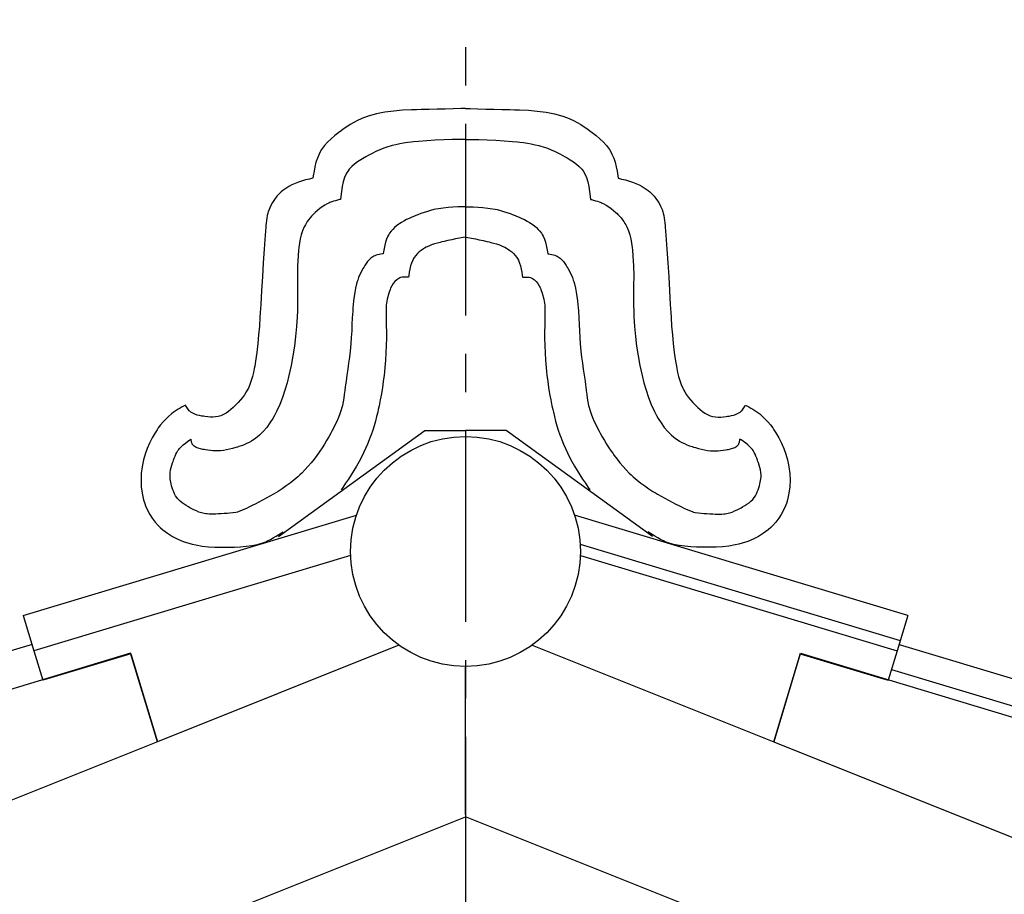
# Model space of a CAD drawing. Extents: x -526 to 8890, y 65 to 5861.
# Drawn here: x 3855 to 4498, y 3222 to 3793 of the extents above; entities that cross this region are included whole.
import ezdxf

# ---------------------------------------------------------------- set-up
doc = ezdxf.new("R2010")
doc.units = 0
doc.header["$LTSCALE"] = 20
doc.header["$MEASUREMENT"] = 0
doc.linetypes.add('CENTER1', pattern=[10, 6.25, -1.25, 1.25, -1.25])
doc.layers.add('_0-0_', color=7, linetype='CONTINUOUS')
doc.layers.add('_1-d_', color=7, linetype='CONTINUOUS')

# ---------------------------------------------------------------- blocks, each defined once
blk = doc.blocks.new('-000-KYO6')
at = {"layer": '_1-d_', "color": 7, "linetype": 'Continuous'}
for p, q in [((-14.04, 61.67), (-16.36, 61.57)), ((-12.7, 61.71), (-14.04, 61.67)), ((-11.48, 61.75), (-12.7, 61.71)), ((-9.39, 61.81), (-11.48, 61.75)), ((-7.31, 61.86), (-9.39, 61.81)), ((-5.25, 61.91), (-7.31, 61.86)), ((-3.19, 61.96), (-5.25, 61.91)), ((-1.13, 62.01), (-3.19, 61.96)), ((0.06, 62.04), (-1.13, 62.01)), ((0.06, 62.04), (1.25, 62.01)), ((1.25, 62.01), (3.31, 61.96)), ((3.31, 61.96), (5.37, 61.91)), ((5.37, 61.91), (7.44, 61.86)), ((7.44, 61.86), (9.51, 61.81)), ((9.51, 61.81), (11.6, 61.75)), ((11.6, 61.75), (12.82, 61.71)), ((12.82, 61.71), (14.16, 61.67)), ((14.16, 61.67), (16.48, 61.57)), ((-27.14, 59.37), (-28.11, 58.9)), ((-26.56, 59.62), (-27.14, 59.37)), ((-25.35, 60.07), (-26.56, 59.62)), ((-23.18, 60.69), (-25.35, 60.07)), ((-20.95, 61.11), (-23.18, 60.69)), ((-18.67, 61.39), (-20.95, 61.11)), ((-16.36, 61.57), (-18.67, 61.39)), ((16.48, 61.57), (18.79, 61.39)), ((18.79, 61.39), (21.07, 61.11)), ((21.07, 61.11), (23.3, 60.69)), ((23.3, 60.69), (25.47, 60.07)), ((25.47, 60.07), (26.69, 59.62)), ((26.69, 59.62), (27.26, 59.37)), ((27.26, 59.37), (28.23, 58.9)), ((-31.84, 56.61), (-32.37, 56.23)), ((-30.93, 57.23), (-31.84, 56.61)), ((-30, 57.83), (-30.93, 57.23)), ((-29.06, 58.39), (-30, 57.83)), ((-28.11, 58.9), (-29.06, 58.39)), ((28.23, 58.9), (29.19, 58.39)), ((29.19, 58.39), (30.12, 57.83)), ((30.12, 57.83), (31.05, 57.23)), ((31.05, 57.23), (31.97, 56.61)), ((31.97, 56.61), (32.49, 56.23)), ((-34.99, 54.17), (-35.91, 53.29)), ((-34, 55), (-34.99, 54.17)), ((-32.98, 55.79), (-34, 55)), ((-32.37, 56.23), (-32.98, 55.79)), ((-1.22, 53.95), (-3.42, 53.91)), ((0.06, 53.97), (-1.22, 53.95)), ((0.06, 53.97), (1.34, 53.95)), ((1.34, 53.95), (3.54, 53.91)), ((32.49, 56.23), (33.1, 55.79)), ((33.1, 55.79), (34.12, 55)), ((34.12, 55), (35.11, 54.17)), ((35.11, 54.17), (36.03, 53.29)), ((-36.75, 52.36), (-37.48, 51.36)), ((-35.91, 53.29), (-36.75, 52.36)), ((-21.28, 51.65), (-22.31, 51.24)), ((-20.24, 52.01), (-21.28, 51.65)), ((-19.63, 52.2), (-20.24, 52.01)), ((-19.07, 52.36), (-19.63, 52.2)), ((-18.09, 52.6), (-19.07, 52.36)), ((-17.1, 52.8), (-18.09, 52.6)), ((-16.1, 52.98), (-17.1, 52.8)), ((-15.1, 53.13), (-16.1, 52.98)), ((-14.09, 53.26), (-15.1, 53.13)), ((-13.5, 53.33), (-14.09, 53.26)), ((-12.22, 53.46), (-13.5, 53.33)), ((-10.02, 53.64), (-12.22, 53.46)), ((-7.82, 53.76), (-10.02, 53.64)), ((-5.62, 53.85), (-7.82, 53.76)), ((-3.42, 53.91), (-5.62, 53.85)), ((3.54, 53.91), (5.74, 53.85)), ((5.74, 53.85), (7.94, 53.76)), ((7.94, 53.76), (10.15, 53.64)), ((10.15, 53.64), (12.35, 53.46)), ((12.35, 53.46), (13.63, 53.33)), ((13.63, 53.33), (14.21, 53.26)), ((14.21, 53.26), (15.22, 53.13)), ((15.22, 53.13), (16.23, 52.98)), ((16.23, 52.98), (17.22, 52.8)), ((17.22, 52.8), (18.21, 52.6)), ((18.21, 52.6), (19.19, 52.36)), ((19.19, 52.36), (19.75, 52.2)), ((19.75, 52.2), (20.36, 52.01)), ((20.36, 52.01), (21.41, 51.65)), ((21.41, 51.65), (22.43, 51.24)), ((36.03, 53.29), (36.87, 52.36)), ((36.87, 52.36), (37.61, 51.36)), ((-38.6, 49.11), (-38.95, 48)), ((-38.16, 50.16), (-38.6, 49.11)), ((-37.85, 50.75), (-38.16, 50.16)), ((-37.48, 51.36), (-37.85, 50.75)), ((-26.42, 49.17), (-27.28, 48.66)), ((-25.92, 49.46), (-26.42, 49.17)), ((-25.34, 49.78), (-25.92, 49.46)), ((-24.33, 50.3), (-25.34, 49.78)), ((-23.33, 50.79), (-24.33, 50.3)), ((-22.31, 51.24), (-23.33, 50.79)), ((22.43, 51.24), (23.45, 50.79)), ((23.45, 50.79), (24.46, 50.3)), ((24.46, 50.3), (25.46, 49.78)), ((25.46, 49.78), (26.04, 49.46)), ((26.04, 49.46), (26.55, 49.17)), ((26.55, 49.17), (27.41, 48.66)), ((37.61, 51.36), (37.98, 50.75)), ((37.98, 50.75), (38.28, 50.16)), ((38.28, 50.16), (38.72, 49.11)), ((38.72, 49.11), (39.07, 48)), ((-39.24, 46.86), (-39.47, 45.69)), ((-38.95, 48), (-39.24, 46.86)), ((-29.63, 46.88), (-30.27, 46.18)), ((-28.9, 47.52), (-29.63, 46.88)), ((-28.12, 48.11), (-28.9, 47.52)), ((-27.28, 48.66), (-28.12, 48.11)), ((27.41, 48.66), (28.24, 48.11)), ((28.24, 48.11), (29.03, 47.52)), ((29.03, 47.52), (29.75, 46.88)), ((29.75, 46.88), (30.39, 46.18)), ((39.07, 48), (39.36, 46.86)), ((39.36, 46.86), (39.59, 45.69)), ((-40.09, 43.75), (-40.62, 43.64)), ((-39.79, 43.82), (-40.09, 43.75)), ((-39.68, 44.51), (-39.79, 43.82)), ((-39.47, 45.69), (-39.68, 44.51)), ((-31.47, 44.08), (-31.85, 42.91)), ((-30.96, 45.17), (-31.47, 44.08)), ((-30.6, 45.75), (-30.96, 45.17)), ((-30.27, 46.18), (-30.6, 45.75)), ((30.39, 46.18), (30.72, 45.75)), ((30.72, 45.75), (31.09, 45.17)), ((31.09, 45.17), (31.6, 44.08)), ((31.6, 44.08), (31.97, 42.91)), ((39.59, 45.69), (39.8, 44.51)), ((39.8, 44.51), (39.91, 43.82)), ((39.91, 43.82), (40.22, 43.75)), ((40.22, 43.75), (40.74, 43.64)), ((-46.85, 41.17), (-47.6, 40.62)), ((-46.06, 41.67), (-46.85, 41.17)), ((-45.24, 42.11), (-46.06, 41.67)), ((-44.39, 42.5), (-45.24, 42.11)), ((-43.52, 42.84), (-44.39, 42.5)), ((-43.01, 43.01), (-43.52, 42.84)), ((-42.71, 43.1), (-43.01, 43.01)), ((-42.19, 43.25), (-42.71, 43.1)), ((-41.67, 43.39), (-42.19, 43.25)), ((-41.15, 43.52), (-41.67, 43.39)), ((-40.62, 43.64), (-41.15, 43.52)), ((-32.12, 41.68), (-32.31, 40.4)), ((-31.85, 42.91), (-32.12, 41.68)), ((31.97, 42.91), (32.24, 41.68)), ((32.24, 41.68), (32.43, 40.4)), ((40.74, 43.64), (41.27, 43.52)), ((41.27, 43.52), (41.8, 43.39)), ((41.8, 43.39), (42.32, 43.25)), ((42.32, 43.25), (42.84, 43.1)), ((42.84, 43.1), (43.14, 43.01)), ((43.14, 43.01), (43.65, 42.84)), ((43.65, 42.84), (44.51, 42.5)), ((44.51, 42.5), (45.36, 42.11)), ((45.36, 42.11), (46.18, 41.67)), ((46.18, 41.67), (46.97, 41.17)), ((46.97, 41.17), (47.72, 40.62)), ((-49.14, 39.13), (-49.78, 38.33)), ((-48.45, 39.87), (-49.14, 39.13)), ((-48.01, 40.27), (-48.45, 39.87)), ((-47.6, 40.62), (-48.01, 40.27)), ((-32.46, 39.1), (-32.53, 38.33)), ((-32.31, 40.4), (-32.46, 39.1)), ((32.43, 40.4), (32.58, 39.1)), ((32.58, 39.1), (32.65, 38.33)), ((47.72, 40.62), (48.14, 40.27)), ((48.14, 40.27), (48.57, 39.87)), ((48.57, 39.87), (49.27, 39.13)), ((49.27, 39.13), (49.9, 38.33)), ((-50.82, 36.59), (-51.21, 35.66)), ((-50.34, 37.48), (-50.82, 36.59)), ((-49.78, 38.33), (-50.34, 37.48)), ((-37.33, 36.4), (-37.96, 35.95)), ((-36.67, 36.82), (-37.33, 36.4)), ((-36, 37.18), (-36.67, 36.82)), ((-35.6, 37.37), (-36, 37.18)), ((-35.32, 37.48), (-35.6, 37.37)), ((-34.83, 37.67), (-35.32, 37.48)), ((-34.34, 37.83), (-34.83, 37.67)), ((-33.84, 37.98), (-34.34, 37.83)), ((-33.33, 38.13), (-33.84, 37.98)), ((-32.83, 38.26), (-33.33, 38.13)), ((-32.53, 38.33), (-32.83, 38.26)), ((-5.73, 36.07), (-6.98, 35.89)), ((-4.48, 36.2), (-5.73, 36.07)), ((-3.22, 36.29), (-4.48, 36.2)), ((-1.95, 36.35), (-3.22, 36.29)), ((-0.68, 36.38), (-1.95, 36.35)), ((0.06, 36.4), (-0.68, 36.38)), ((0.06, 36.4), (0.8, 36.38)), ((0.8, 36.38), (2.07, 36.35)), ((2.07, 36.35), (3.34, 36.29)), ((3.34, 36.29), (4.6, 36.2)), ((4.6, 36.2), (5.86, 36.07)), ((5.86, 36.07), (7.1, 35.89)), ((32.65, 38.33), (32.95, 38.26)), ((32.95, 38.26), (33.46, 38.13)), ((33.46, 38.13), (33.96, 37.98)), ((33.96, 37.98), (34.46, 37.83)), ((34.46, 37.83), (34.96, 37.67)), ((34.96, 37.67), (35.44, 37.48)), ((35.44, 37.48), (35.72, 37.37)), ((35.72, 37.37), (36.12, 37.18)), ((36.12, 37.18), (36.8, 36.82)), ((36.8, 36.82), (37.45, 36.4)), ((37.45, 36.4), (38.08, 35.95)), ((49.9, 38.33), (50.46, 37.48)), ((50.46, 37.48), (50.94, 36.59)), ((50.94, 36.59), (51.34, 35.66)), ((-51.78, 33.45), (-51.87, 32.79)), ((-51.66, 34.1), (-51.78, 33.45)), ((-51.5, 34.74), (-51.66, 34.1)), ((-51.4, 35.11), (-51.5, 34.74)), ((-51.21, 35.66), (-51.4, 35.11)), ((-40.51, 33.48), (-40.89, 33.01)), ((-40.12, 33.94), (-40.51, 33.48)), ((-39.71, 34.38), (-40.12, 33.94)), ((-39.47, 34.63), (-39.71, 34.38)), ((-39.14, 34.94), (-39.47, 34.63)), ((-38.56, 35.46), (-39.14, 34.94)), ((-37.96, 35.95), (-38.56, 35.46)), ((-13.97, 33.69), (-14.66, 33.37)), ((-13.27, 33.98), (-13.97, 33.69)), ((-12.86, 34.14), (-13.27, 33.98)), ((-12.38, 34.33), (-12.86, 34.14)), ((-11.56, 34.64), (-12.38, 34.33)), ((-10.72, 34.93), (-11.56, 34.64)), ((-9.89, 35.19), (-10.72, 34.93)), ((-9.04, 35.43), (-9.89, 35.19)), ((-8.19, 35.65), (-9.04, 35.43)), ((-7.7, 35.76), (-8.19, 35.65)), ((-6.98, 35.89), (-7.7, 35.76)), ((7.1, 35.89), (7.82, 35.76)), ((7.82, 35.76), (8.32, 35.65)), ((8.32, 35.65), (9.17, 35.43)), ((9.17, 35.43), (10.01, 35.19)), ((10.01, 35.19), (10.85, 34.93)), ((10.85, 34.93), (11.68, 34.64)), ((11.68, 34.64), (12.5, 34.33)), ((12.5, 34.33), (12.98, 34.14)), ((12.98, 34.14), (13.39, 33.98)), ((13.39, 33.98), (14.09, 33.69)), ((14.09, 33.69), (14.79, 33.37)), ((38.08, 35.95), (38.68, 35.46)), ((38.68, 35.46), (39.26, 34.94)), ((39.26, 34.94), (39.59, 34.63)), ((39.59, 34.63), (39.83, 34.38)), ((39.83, 34.38), (40.25, 33.94)), ((40.25, 33.94), (40.64, 33.48)), ((40.64, 33.48), (41.01, 33.01)), ((51.34, 35.66), (51.52, 35.11)), ((51.52, 35.11), (51.63, 34.74)), ((51.63, 34.74), (51.78, 34.1)), ((51.78, 34.1), (51.9, 33.45)), ((51.9, 33.45), (51.99, 32.79)), ((-52.04, 31.08), (-52.22, 28.98)), ((-52.01, 31.47), (-52.04, 31.08)), ((-51.95, 32.13), (-52.01, 31.47)), ((-51.87, 32.79), (-51.95, 32.13)), ((-42.02, 31.16), (-42.45, 30.14)), ((-41.72, 31.72), (-42.02, 31.16)), ((-41.55, 32.02), (-41.72, 31.72)), ((-41.23, 32.52), (-41.55, 32.02)), ((-40.89, 33.01), (-41.23, 32.52)), ((-18.43, 30.97), (-18.91, 30.5)), ((-17.91, 31.41), (-18.43, 30.97)), ((-17.37, 31.82), (-17.91, 31.41)), ((-17.05, 32.05), (-17.37, 31.82)), ((-16.68, 32.29), (-17.05, 32.05)), ((-16.02, 32.68), (-16.68, 32.29)), ((-15.35, 33.04), (-16.02, 32.68)), ((-14.66, 33.37), (-15.35, 33.04)), ((14.79, 33.37), (15.47, 33.04)), ((15.47, 33.04), (16.14, 32.68)), ((16.14, 32.68), (16.8, 32.29)), ((16.8, 32.29), (17.17, 32.05)), ((17.17, 32.05), (17.49, 31.82)), ((17.49, 31.82), (18.03, 31.41)), ((18.03, 31.41), (18.55, 30.97)), ((18.55, 30.97), (19.03, 30.5)), ((41.01, 33.01), (41.35, 32.52)), ((41.35, 32.52), (41.67, 32.02)), ((41.67, 32.02), (41.85, 31.72)), ((41.85, 31.72), (42.14, 31.16)), ((42.14, 31.16), (42.57, 30.14)), ((51.99, 32.79), (52.07, 32.13)), ((52.07, 32.13), (52.13, 31.47)), ((52.13, 31.47), (52.17, 31.08)), ((52.17, 31.08), (52.34, 28.98)), ((-52.22, 28.98), (-52.49, 25.35)), ((-42.79, 29.08), (-43.06, 27.99)), ((-42.45, 30.14), (-42.79, 29.08)), ((-20.19, 28.72), (-20.52, 27.96)), ((-19.95, 29.14), (-20.19, 28.72)), ((-19.75, 29.47), (-19.95, 29.14)), ((-19.35, 30), (-19.75, 29.47)), ((-18.91, 30.5), (-19.35, 30)), ((-0.52, 28.39), (-1.52, 28.19)), ((0.06, 28.5), (-0.52, 28.39)), ((0.06, 28.5), (0.64, 28.39)), ((0.64, 28.39), (1.64, 28.19)), ((19.03, 30.5), (19.47, 30)), ((19.47, 30), (19.87, 29.47)), ((19.87, 29.47), (20.08, 29.14)), ((20.08, 29.14), (20.31, 28.72)), ((20.31, 28.72), (20.65, 27.96)), ((42.57, 30.14), (42.91, 29.08)), ((42.91, 29.08), (43.18, 27.99)), ((52.34, 28.98), (52.61, 25.35)), ((-43.42, 25.77), (-43.5, 25.11)), ((-43.26, 26.89), (-43.42, 25.77)), ((-43.06, 27.99), (-43.26, 26.89)), ((-21, 26.34), (-21.17, 25.5)), ((-20.79, 27.17), (-21, 26.34)), ((-20.52, 27.96), (-20.79, 27.17)), ((-10.2, 25.82), (-10.6, 25.6)), ((-9.49, 26.15), (-10.2, 25.82)), ((-8.77, 26.44), (-9.49, 26.15)), ((-8.03, 26.69), (-8.77, 26.44)), ((-7.28, 26.91), (-8.03, 26.69)), ((-6.52, 27.1), (-7.28, 26.91)), ((-6.08, 27.21), (-6.52, 27.1)), ((-5.51, 27.35), (-6.08, 27.21)), ((-4.51, 27.57), (-5.51, 27.35)), ((-3.51, 27.79), (-4.51, 27.57)), ((-2.52, 27.99), (-3.51, 27.79)), ((-1.52, 28.19), (-2.52, 27.99)), ((1.64, 28.19), (2.64, 27.99)), ((2.64, 27.99), (3.64, 27.79)), ((3.64, 27.79), (4.63, 27.57)), ((4.63, 27.57), (5.63, 27.35)), ((5.63, 27.35), (6.21, 27.21)), ((6.21, 27.21), (6.65, 27.1)), ((6.65, 27.1), (7.4, 26.91)), ((7.4, 26.91), (8.15, 26.69)), ((8.15, 26.69), (8.89, 26.44)), ((8.89, 26.44), (9.62, 26.15)), ((9.62, 26.15), (10.32, 25.82)), ((10.32, 25.82), (10.72, 25.6)), ((20.65, 27.96), (20.91, 27.17)), ((20.91, 27.17), (21.12, 26.34)), ((21.12, 26.34), (21.3, 25.5)), ((43.18, 27.99), (43.39, 26.89)), ((43.39, 26.89), (43.55, 25.77)), ((43.55, 25.77), (43.62, 25.11)), ((-52.49, 25.35), (-52.73, 21.74)), ((-43.64, 23.6), (-43.77, 20.99)), ((-43.5, 25.11), (-43.64, 23.6)), ((-24.12, 23.33), (-24.61, 22.98)), ((-23.82, 23.5), (-24.12, 23.33)), ((-23.61, 23.6), (-23.82, 23.5)), ((-23.24, 23.74), (-23.61, 23.6)), ((-22.86, 23.86), (-23.24, 23.74)), ((-22.46, 23.96), (-22.86, 23.86)), ((-22.05, 24.04), (-22.46, 23.96)), ((-21.64, 24.11), (-22.05, 24.04)), ((-21.4, 24.15), (-21.64, 24.11)), ((-21.32, 24.65), (-21.4, 24.15)), ((-21.17, 25.5), (-21.32, 24.65)), ((-13.3, 23.17), (-13.5, 22.86)), ((-12.91, 23.69), (-13.3, 23.17)), ((-12.47, 24.17), (-12.91, 23.69)), ((-11.99, 24.62), (-12.47, 24.17)), ((-11.47, 25.03), (-11.99, 24.62)), ((-10.93, 25.4), (-11.47, 25.03)), ((-10.6, 25.6), (-10.93, 25.4)), ((10.72, 25.6), (11.05, 25.4)), ((11.05, 25.4), (11.6, 25.03)), ((11.6, 25.03), (12.11, 24.62)), ((12.11, 24.62), (12.6, 24.17)), ((12.6, 24.17), (13.04, 23.69)), ((13.04, 23.69), (13.43, 23.17)), ((13.43, 23.17), (13.63, 22.86)), ((21.3, 25.5), (21.45, 24.65)), ((21.45, 24.65), (21.53, 24.15)), ((21.53, 24.15), (21.77, 24.11)), ((21.77, 24.11), (22.18, 24.04)), ((22.18, 24.04), (22.58, 23.96)), ((22.58, 23.96), (22.98, 23.86)), ((22.98, 23.86), (23.37, 23.74)), ((23.37, 23.74), (23.74, 23.6)), ((23.74, 23.6), (23.95, 23.5)), ((23.95, 23.5), (24.25, 23.33)), ((24.25, 23.33), (24.73, 22.98)), ((43.62, 25.11), (43.76, 23.6)), ((43.76, 23.6), (43.9, 20.99)), ((52.61, 25.35), (52.86, 21.74)), ((-52.73, 21.74), (-52.95, 18.12)), ((-43.77, 20.99), (-43.82, 18.4)), ((-26.4, 20.76), (-26.61, 20.41)), ((-26.21, 21.07), (-26.4, 20.76)), ((-25.85, 21.6), (-26.21, 21.07)), ((-25.47, 22.1), (-25.85, 21.6)), ((-25.06, 22.56), (-25.47, 22.1)), ((-24.61, 22.98), (-25.06, 22.56)), ((-14.28, 20.95), (-14.47, 20.15)), ((-14.04, 21.72), (-14.28, 20.95)), ((-13.72, 22.45), (-14.04, 21.72)), ((-13.5, 22.86), (-13.72, 22.45)), ((13.63, 22.86), (13.85, 22.45)), ((13.85, 22.45), (14.16, 21.72)), ((14.16, 21.72), (14.4, 20.95)), ((14.4, 20.95), (14.59, 20.15)), ((24.73, 22.98), (25.18, 22.56)), ((25.18, 22.56), (25.59, 22.1)), ((25.59, 22.1), (25.98, 21.6)), ((25.98, 21.6), (26.33, 21.07)), ((26.33, 21.07), (26.53, 20.76)), ((26.53, 20.76), (26.74, 20.41)), ((43.9, 20.99), (43.94, 18.4)), ((52.86, 21.74), (53.08, 18.12)), ((-52.95, 18.12), (-53.16, 14.52)), ((-43.82, 18.4), (-43.81, 15.81)), ((-27.56, 18.55), (-27.82, 17.91)), ((-27.27, 19.17), (-27.56, 18.55)), ((-26.96, 19.79), (-27.27, 19.17)), ((-26.61, 20.41), (-26.96, 19.79)), ((-16.51, 17.99), (-16.86, 17.92)), ((-16.15, 18.04), (-16.51, 17.99)), ((-15.78, 18.05), (-16.15, 18.04)), ((-15.4, 18.05), (-15.78, 18.05)), ((-15.02, 18.03), (-15.4, 18.05)), ((-14.79, 18.02), (-15.02, 18.03)), ((-14.73, 18.5), (-14.79, 18.02)), ((-14.61, 19.33), (-14.73, 18.5)), ((-14.47, 20.15), (-14.61, 19.33)), ((14.59, 20.15), (14.73, 19.33)), ((14.73, 19.33), (14.85, 18.5)), ((14.85, 18.5), (14.92, 18.02)), ((14.92, 18.02), (15.14, 18.03)), ((15.14, 18.03), (15.52, 18.05)), ((15.52, 18.05), (15.9, 18.05)), ((15.9, 18.05), (16.27, 18.04)), ((16.27, 18.04), (16.63, 17.99)), ((16.63, 17.99), (16.98, 17.92)), ((26.74, 20.41), (27.08, 19.79)), ((27.08, 19.79), (27.39, 19.17)), ((27.39, 19.17), (27.68, 18.55)), ((27.68, 18.55), (27.94, 17.91)), ((43.94, 18.4), (43.93, 15.81)), ((53.08, 18.12), (53.29, 14.52)), ((-43.81, 15.81), (-43.79, 13.23)), ((-28.36, 16.28), (-28.63, 15.2)), ((-28.18, 16.89), (-28.36, 16.28)), ((-28.05, 17.27), (-28.18, 16.89)), ((-27.82, 17.91), (-28.05, 17.27)), ((-19.15, 15.8), (-19.47, 15.17)), ((-18.78, 16.39), (-19.15, 15.8)), ((-18.37, 16.92), (-18.78, 16.39)), ((-17.9, 17.37), (-18.37, 16.92)), ((-17.38, 17.71), (-17.9, 17.37)), ((-17.05, 17.86), (-17.38, 17.71)), ((-16.86, 17.92), (-17.05, 17.86)), ((16.98, 17.92), (17.17, 17.86)), ((17.17, 17.86), (17.5, 17.71)), ((17.5, 17.71), (18.02, 17.37)), ((18.02, 17.37), (18.49, 16.92)), ((18.49, 16.92), (18.9, 16.39)), ((18.9, 16.39), (19.27, 15.8)), ((19.27, 15.8), (19.59, 15.17)), ((27.94, 17.91), (28.18, 17.27)), ((28.18, 17.27), (28.3, 16.89)), ((28.3, 16.89), (28.48, 16.28)), ((28.48, 16.28), (28.75, 15.2)), ((43.93, 15.81), (43.91, 13.23)), ((-53.16, 14.52), (-53.37, 10.92)), ((-43.79, 13.23), (-43.79, 10.65)), ((-29.01, 13), (-29.15, 11.89)), ((-28.84, 14.11), (-29.01, 13)), ((-28.63, 15.2), (-28.84, 14.11)), ((-19.97, 13.89), (-20.37, 12.33)), ((-19.63, 14.8), (-19.97, 13.89)), ((-19.47, 15.17), (-19.63, 14.8)), ((19.59, 15.17), (19.75, 14.8)), ((19.75, 14.8), (20.09, 13.89)), ((20.09, 13.89), (20.5, 12.33)), ((28.75, 15.2), (28.97, 14.11)), ((28.97, 14.11), (29.14, 13)), ((29.14, 13), (29.27, 11.89)), ((43.91, 13.23), (43.91, 10.65)), ((53.29, 14.52), (53.49, 10.92)), ((-53.37, 10.92), (-53.5, 8.83)), ((-43.79, 10.65), (-43.82, 9.15)), ((-29.25, 10.77), (-29.31, 10.12)), ((-29.15, 11.89), (-29.25, 10.77)), ((-20.6, 10.76), (-20.68, 9.19)), ((-20.37, 12.33), (-20.6, 10.76)), ((20.5, 12.33), (20.72, 10.76)), ((20.72, 10.76), (20.8, 9.19)), ((29.27, 11.89), (29.38, 10.77)), ((29.38, 10.77), (29.43, 10.12)), ((43.91, 10.65), (43.94, 9.15)), ((53.49, 10.92), (53.62, 8.83)), ((-53.5, 8.83), (-53.58, 7.51)), ((-43.82, 9.15), (-43.87, 7.67)), ((-29.38, 9.13), (-29.48, 7.42)), ((-29.31, 10.12), (-29.38, 9.13)), ((-20.68, 9.19), (-20.68, 7.61)), ((20.8, 9.19), (20.8, 7.61)), ((29.43, 10.12), (29.5, 9.13)), ((29.5, 9.13), (29.6, 7.42)), ((43.94, 9.15), (44, 7.67)), ((53.62, 8.83), (53.7, 7.51)), ((-53.73, 5.24), (-53.91, 2.96)), ((-53.58, 7.51), (-53.73, 5.24)), ((-43.87, 7.67), (-44.03, 5.12)), ((-29.56, 5.71), (-29.64, 4.01)), ((-29.48, 7.42), (-29.56, 5.71)), ((-20.68, 7.61), (-20.63, 6.04)), ((-20.63, 6.04), (-20.6, 5.12)), ((20.75, 6.04), (20.72, 5.12)), ((20.8, 7.61), (20.75, 6.04)), ((29.6, 7.42), (29.68, 5.71)), ((29.68, 5.71), (29.77, 4.01)), ((44, 7.67), (44.16, 5.12)), ((53.7, 7.51), (53.85, 5.24)), ((53.85, 5.24), (54.03, 2.96)), ((-53.91, 2.96), (-54.12, 0.69)), ((-44.27, 2.57), (-44.59, 0.03)), ((-44.03, 5.12), (-44.27, 2.57)), ((-29.64, 4.01), (-29.74, 2.31)), ((-20.6, 5.12), (-20.57, 4.01)), ((-20.57, 4.01), (-20.57, 2.1)), ((20.7, 4.01), (20.69, 2.1)), ((20.72, 5.12), (20.7, 4.01)), ((29.77, 4.01), (29.86, 2.31)), ((44.16, 5.12), (44.4, 2.57)), ((44.4, 2.57), (44.71, 0.03)), ((54.03, 2.96), (54.25, 0.69)), ((-54.12, 0.69), (-54.39, -1.59)), ((-44.59, 0.03), (-44.98, -2.51)), ((-29.86, 0.62), (-29.95, -0.36)), ((-29.74, 2.31), (-29.86, 0.62)), ((-20.61, 0.19), (-20.69, -1.73)), ((-20.57, 2.1), (-20.61, 0.19)), ((20.69, 2.1), (20.73, 0.19)), ((20.73, 0.19), (20.81, -1.73)), ((29.86, 2.31), (29.99, 0.62)), ((29.99, 0.62), (30.07, -0.36)), ((44.71, 0.03), (45.11, -2.51)), ((54.25, 0.69), (54.51, -1.59)), ((-54.39, -1.59), (-54.72, -3.87)), ((-44.98, -2.51), (-45.45, -5.03)), ((-30.05, -1.27), (-30.23, -2.84)), ((-29.95, -0.36), (-30.05, -1.27)), ((-20.69, -1.73), (-20.81, -3.64)), ((20.81, -1.73), (20.93, -3.64)), ((30.07, -0.36), (30.17, -1.27)), ((30.17, -1.27), (30.36, -2.84)), ((45.11, -2.51), (45.57, -5.03)), ((54.51, -1.59), (54.84, -3.87)), ((-54.72, -3.87), (-54.95, -5.2)), ((-45.45, -5.03), (-45.75, -6.49)), ((-30.45, -4.41), (-30.67, -5.97)), ((-30.23, -2.84), (-30.45, -4.41)), ((-20.81, -3.64), (-20.97, -5.54)), ((20.93, -3.64), (21.09, -5.54)), ((30.36, -2.84), (30.57, -4.41)), ((30.57, -4.41), (30.8, -5.97)), ((45.57, -5.03), (45.88, -6.49)), ((54.84, -3.87), (55.07, -5.2)), ((-55.28, -6.88), (-55.53, -7.93)), ((-55.06, -5.82), (-55.28, -6.88)), ((-54.95, -5.2), (-55.06, -5.82)), ((-46.01, -7.62), (-46.49, -9.56)), ((-45.75, -6.49), (-46.01, -7.62)), ((-30.9, -7.55), (-31.12, -9.12)), ((-30.67, -5.97), (-30.9, -7.55)), ((-21.19, -7.58), (-21.39, -9.19)), ((-21.08, -6.65), (-21.19, -7.58)), ((-20.97, -5.54), (-21.08, -6.65)), ((21.09, -5.54), (21.2, -6.65)), ((21.2, -6.65), (21.31, -7.58)), ((21.31, -7.58), (21.51, -9.19)), ((30.8, -5.97), (31.02, -7.55)), ((31.02, -7.55), (31.24, -9.12)), ((45.88, -6.49), (46.13, -7.62)), ((46.13, -7.62), (46.61, -9.56)), ((55.07, -5.2), (55.18, -5.82)), ((55.18, -5.82), (55.4, -6.88)), ((55.4, -6.88), (55.66, -7.93)), ((-56.18, -9.97), (-56.6, -10.94)), ((-55.83, -8.96), (-56.18, -9.97)), ((-55.53, -7.93), (-55.83, -8.96)), ((-46.49, -9.56), (-47.04, -11.48)), ((-31.24, -10.03), (-31.31, -10.6)), ((-31.12, -9.12), (-31.24, -10.03)), ((-21.39, -9.19), (-21.62, -10.79)), ((21.51, -9.19), (21.74, -10.79)), ((31.24, -9.12), (31.36, -10.03)), ((31.36, -10.03), (31.43, -10.6)), ((46.61, -9.56), (47.16, -11.48)), ((55.66, -7.93), (55.95, -8.96)), ((55.95, -8.96), (56.31, -9.97)), ((56.31, -9.97), (56.73, -10.94)), ((-57.6, -12.64), (-58.11, -13.34)), ((-57.13, -11.92), (-57.6, -12.64)), ((-56.88, -11.48), (-57.13, -11.92)), ((-56.6, -10.94), (-56.88, -11.48)), ((-47.04, -11.48), (-47.67, -13.37)), ((-31.56, -12.56), (-31.7, -13.53)), ((-31.43, -11.58), (-31.56, -12.56)), ((-31.31, -10.6), (-31.43, -11.58)), ((-21.88, -12.39), (-22.17, -13.98)), ((-21.62, -10.79), (-21.88, -12.39)), ((21.74, -10.79), (22, -12.39)), ((22, -12.39), (22.29, -13.98)), ((31.43, -10.6), (31.55, -11.58)), ((31.55, -11.58), (31.68, -12.56)), ((31.68, -12.56), (31.82, -13.53)), ((47.16, -11.48), (47.79, -13.37)), ((56.73, -10.94), (57.01, -11.48)), ((57.01, -11.48), (57.25, -11.92)), ((57.25, -11.92), (57.72, -12.64)), ((57.72, -12.64), (58.24, -13.34)), ((-73.01, -15.35), (-73.32, -15.52)), ((-72.91, -15.52), (-73.01, -15.35)), ((-59.89, -15.31), (-60.27, -15.68)), ((-59.27, -14.67), (-59.89, -15.31)), ((-58.67, -14.02), (-59.27, -14.67)), ((-58.11, -13.34), (-58.67, -14.02)), ((-48.39, -15.23), (-49.24, -17.06)), ((-47.67, -13.37), (-48.39, -15.23)), ((-31.87, -14.49), (-32.07, -15.45)), ((-31.7, -13.53), (-31.87, -14.49)), ((-22.17, -13.98), (-22.49, -15.57)), ((22.29, -13.98), (22.62, -15.57)), ((31.82, -13.53), (31.99, -14.49)), ((31.99, -14.49), (32.19, -15.45)), ((47.79, -13.37), (48.52, -15.23)), ((48.52, -15.23), (49.36, -17.06)), ((58.24, -13.34), (58.79, -14.02)), ((58.79, -14.02), (59.39, -14.67)), ((59.39, -14.67), (60.02, -15.31)), ((60.02, -15.31), (60.39, -15.68)), ((73.04, -15.52), (73.13, -15.35)), ((73.13, -15.35), (73.44, -15.52)), ((-76.69, -17.64), (-77.45, -18.29)), ((-76.23, -17.29), (-76.69, -17.64)), ((-75.95, -17.08), (-76.23, -17.29)), ((-75.44, -16.75), (-75.95, -17.08)), ((-74.92, -16.42), (-75.44, -16.75)), ((-74.39, -16.12), (-74.92, -16.42)), ((-73.86, -15.82), (-74.39, -16.12)), ((-73.32, -15.52), (-73.86, -15.82)), ((-72.75, -15.8), (-72.91, -15.52)), ((-72.58, -16.08), (-72.75, -15.8)), ((-72.4, -16.35), (-72.58, -16.08)), ((-72.21, -16.6), (-72.4, -16.35)), ((-72.01, -16.84), (-72.21, -16.6)), ((-71.88, -16.97), (-72.01, -16.84)), ((-71.62, -17.19), (-71.88, -16.97)), ((-71.12, -17.5), (-71.62, -17.19)), ((-70.56, -17.75), (-71.12, -17.5)), ((-69.97, -17.94), (-70.56, -17.75)), ((-69.34, -18.08), (-69.97, -17.94)), ((-63.06, -17.82), (-63.74, -18.12)), ((-62.42, -17.44), (-63.06, -17.82)), ((-61.79, -17), (-62.42, -17.44)), ((-61.18, -16.51), (-61.79, -17)), ((-60.6, -15.99), (-61.18, -16.51)), ((-60.27, -15.68), (-60.6, -15.99)), ((-49.24, -17.06), (-49.79, -18.09)), ((-32.72, -17.62), (-33.11, -18.63)), ((-32.38, -16.6), (-32.72, -17.62)), ((-32.21, -16), (-32.38, -16.6)), ((-32.07, -15.45), (-32.21, -16)), ((-22.85, -17.18), (-23.15, -18.37)), ((-22.69, -16.48), (-22.85, -17.18)), ((-22.49, -15.57), (-22.69, -16.48)), ((22.62, -15.57), (22.82, -16.48)), ((22.82, -16.48), (22.98, -17.18)), ((22.98, -17.18), (23.27, -18.37)), ((32.19, -15.45), (32.33, -16)), ((32.33, -16), (32.5, -16.6)), ((32.5, -16.6), (32.84, -17.62)), ((32.84, -17.62), (33.23, -18.63)), ((49.36, -17.06), (49.91, -18.09)), ((60.39, -15.68), (60.72, -15.99)), ((60.72, -15.99), (61.31, -16.51)), ((61.31, -16.51), (61.91, -17)), ((61.91, -17), (62.54, -17.44)), ((62.54, -17.44), (63.19, -17.82)), ((63.19, -17.82), (63.86, -18.12)), ((69.47, -18.08), (70.09, -17.94)), ((70.09, -17.94), (70.69, -17.75)), ((70.69, -17.75), (71.24, -17.5)), ((71.24, -17.5), (71.74, -17.19)), ((71.74, -17.19), (72, -16.97)), ((72, -16.97), (72.13, -16.84)), ((72.13, -16.84), (72.33, -16.6)), ((72.33, -16.6), (72.52, -16.35)), ((72.52, -16.35), (72.7, -16.08)), ((72.7, -16.08), (72.87, -15.8)), ((72.87, -15.8), (73.04, -15.52)), ((73.44, -15.52), (73.98, -15.82)), ((73.98, -15.82), (74.52, -16.12)), ((74.52, -16.12), (75.04, -16.42)), ((75.04, -16.42), (75.56, -16.75)), ((75.56, -16.75), (76.07, -17.08)), ((76.07, -17.08), (76.36, -17.29)), ((76.36, -17.29), (76.82, -17.64)), ((76.82, -17.64), (77.57, -18.29)), ((-79.49, -20.51), (-80.09, -21.32)), ((-78.85, -19.73), (-79.49, -20.51)), ((-78.17, -18.99), (-78.85, -19.73)), ((-77.45, -18.29), (-78.17, -18.99)), ((-68.7, -18.2), (-69.34, -18.08)), ((-68.33, -18.26), (-68.7, -18.2)), ((-67.92, -18.32), (-68.33, -18.26)), ((-67.21, -18.41), (-67.92, -18.32)), ((-66.52, -18.46), (-67.21, -18.41)), ((-65.83, -18.48), (-66.52, -18.46)), ((-65.16, -18.45), (-65.83, -18.48)), ((-64.51, -18.35), (-65.16, -18.45)), ((-64.14, -18.26), (-64.51, -18.35)), ((-63.74, -18.12), (-64.14, -18.26)), ((-50.96, -20.01), (-51.79, -21.16)), ((-50.2, -18.81), (-50.96, -20.01)), ((-49.79, -18.09), (-50.2, -18.81)), ((-33.54, -19.62), (-34, -20.6)), ((-33.11, -18.63), (-33.54, -19.62)), ((-23.46, -19.55), (-23.8, -20.73)), ((-23.15, -18.37), (-23.46, -19.55)), ((23.27, -18.37), (23.58, -19.55)), ((23.58, -19.55), (23.92, -20.73)), ((33.23, -18.63), (33.66, -19.62)), ((33.66, -19.62), (34.13, -20.6)), ((49.91, -18.09), (50.32, -18.81)), ((50.32, -18.81), (51.08, -20.01)), ((51.08, -20.01), (51.92, -21.16)), ((63.86, -18.12), (64.26, -18.26)), ((64.26, -18.26), (64.63, -18.35)), ((64.63, -18.35), (65.28, -18.45)), ((65.28, -18.45), (65.95, -18.48)), ((65.95, -18.48), (66.64, -18.46)), ((66.64, -18.46), (67.34, -18.41)), ((67.34, -18.41), (68.04, -18.32)), ((68.04, -18.32), (68.45, -18.26)), ((68.45, -18.26), (68.83, -18.2)), ((68.83, -18.2), (69.47, -18.08)), ((77.57, -18.29), (78.29, -18.99)), ((78.29, -18.99), (78.97, -19.73)), ((78.97, -19.73), (79.61, -20.51)), ((79.61, -20.51), (80.22, -21.32)), ((-80.92, -22.56), (-81.7, -23.89)), ((-80.43, -21.8), (-80.92, -22.56)), ((-80.09, -21.32), (-80.43, -21.8)), ((-52.7, -22.23), (-53.7, -23.22)), ((-51.79, -21.16), (-52.7, -22.23)), ((-48.76, -49.61), (-10.54, -21.96)), ((-35.09, -22.69), (-35.63, -23.66)), ((-34.79, -22.13), (-35.09, -22.69)), ((-34.5, -21.57), (-34.79, -22.13)), ((-34, -20.6), (-34.5, -21.57)), ((-24.55, -23.07), (-24.79, -23.74)), ((-24.16, -21.91), (-24.55, -23.07)), ((-23.8, -20.73), (-24.16, -21.91)), ((-10.54, -21.96), (0.06, -21.96)), ((10.66, -21.96), (0.06, -21.96)), ((48.89, -49.61), (10.66, -21.96)), ((23.92, -20.73), (24.28, -21.91)), ((24.28, -21.91), (24.67, -23.07)), ((24.67, -23.07), (24.91, -23.74)), ((34.13, -20.6), (34.62, -21.57)), ((34.62, -21.57), (34.91, -22.13)), ((34.91, -22.13), (35.22, -22.69)), ((35.22, -22.69), (35.76, -23.66)), ((51.92, -21.16), (52.83, -22.23)), ((52.83, -22.23), (53.82, -23.22)), ((80.22, -21.32), (80.55, -21.8)), ((80.55, -21.8), (81.04, -22.56)), ((81.04, -22.56), (81.82, -23.89)), ((-82.39, -25.27), (-83, -26.69)), ((-81.7, -23.89), (-82.39, -25.27)), ((-73.58, -25.7), (-73.04, -25.27)), ((-73.04, -25.27), (-72.47, -24.85)), ((-72.47, -24.85), (-71.9, -24.45)), ((-71.9, -24.45), (-71.56, -24.22)), ((-71.54, -24.35), (-71.56, -24.22)), ((-71.51, -24.58), (-71.54, -24.35)), ((-71.47, -24.8), (-71.51, -24.58)), ((-71.42, -25.01), (-71.47, -24.8)), ((-71.36, -25.21), (-71.42, -25.01)), ((-71.29, -25.41), (-71.36, -25.21)), ((-71.23, -25.51), (-71.29, -25.41)), ((-71.07, -25.76), (-71.23, -25.51)), ((-57.05, -25.41), (-57.71, -25.69)), ((-56.41, -25.1), (-57.05, -25.41)), ((-55.78, -24.76), (-56.41, -25.1)), ((-55.43, -24.54), (-55.78, -24.76)), ((-54.77, -24.09), (-55.43, -24.54)), ((-53.7, -23.22), (-54.77, -24.09)), ((-36.76, -25.56), (-37.36, -26.49)), ((-36.19, -24.61), (-36.76, -25.56)), ((-35.63, -23.66), (-36.19, -24.61)), ((-25.51, -25.57), (-26, -26.71)), ((-25.04, -24.41), (-25.51, -25.57)), ((-24.79, -23.74), (-25.04, -24.41)), ((24.91, -23.74), (25.17, -24.41)), ((25.17, -24.41), (25.63, -25.57)), ((25.63, -25.57), (26.13, -26.71)), ((35.76, -23.66), (36.31, -24.61)), ((36.31, -24.61), (36.89, -25.56)), ((36.89, -25.56), (37.48, -26.49)), ((53.82, -23.22), (54.89, -24.09)), ((54.89, -24.09), (55.55, -24.54)), ((55.55, -24.54), (55.91, -24.76)), ((55.91, -24.76), (56.53, -25.1)), ((56.53, -25.1), (57.17, -25.41)), ((57.17, -25.41), (57.83, -25.69)), ((71.2, -25.76), (71.36, -25.51)), ((71.36, -25.51), (71.41, -25.41)), ((71.41, -25.41), (71.48, -25.21)), ((71.48, -25.21), (71.54, -25.01)), ((71.54, -25.01), (71.59, -24.8)), ((71.59, -24.8), (71.63, -24.58)), ((71.63, -24.58), (71.66, -24.35)), ((71.66, -24.35), (71.68, -24.22)), ((72.02, -24.45), (71.68, -24.22)), ((72.6, -24.85), (72.02, -24.45)), ((73.16, -25.27), (72.6, -24.85)), ((73.7, -25.7), (73.16, -25.27)), ((81.82, -23.89), (82.52, -25.27)), ((82.52, -25.27), (83.12, -26.69)), ((-83.51, -28.14), (-83.94, -29.63)), ((-83, -26.69), (-83.51, -28.14)), ((-75.73, -28.67), (-75.5, -28.17)), ((-75.5, -28.17), (-75.25, -27.68)), ((-75.25, -27.68), (-74.96, -27.22)), ((-74.96, -27.22), (-74.78, -26.96)), ((-74.78, -26.96), (-74.54, -26.66)), ((-74.54, -26.66), (-74.08, -26.16)), ((-74.08, -26.16), (-73.58, -25.7)), ((-70.7, -26.11), (-71.07, -25.76)), ((-70.23, -26.39), (-70.7, -26.11)), ((-69.7, -26.61), (-70.23, -26.39)), ((-69.12, -26.77), (-69.7, -26.61)), ((-68.52, -26.9), (-69.12, -26.77)), ((-68.17, -26.96), (-68.52, -26.9)), ((-67.78, -27.03), (-68.17, -26.96)), ((-67.13, -27.13), (-67.78, -27.03)), ((-66.49, -27.21), (-67.13, -27.13)), ((-65.87, -27.26), (-66.49, -27.21)), ((-65.26, -27.29), (-65.87, -27.26)), ((-64.65, -27.3), (-65.26, -27.29)), ((-64.3, -27.28), (-64.65, -27.3)), ((-63.85, -27.26), (-64.3, -27.28)), ((-63.06, -27.17), (-63.85, -27.26)), ((-62.28, -27.04), (-63.06, -27.17)), ((-61.49, -26.88), (-62.28, -27.04)), ((-60.7, -26.68), (-61.49, -26.88)), ((-59.91, -26.46), (-60.7, -26.68)), ((-59.46, -26.32), (-59.91, -26.46)), ((-59.06, -26.19), (-59.46, -26.32)), ((-58.38, -25.95), (-59.06, -26.19)), ((-57.71, -25.69), (-58.38, -25.95)), ((-38.34, -27.93), (-38.74, -28.5)), ((-37.97, -27.4), (-38.34, -27.93)), ((-37.36, -26.49), (-37.97, -27.4)), ((-26.53, -27.83), (-27.08, -28.94)), ((-26, -26.71), (-26.53, -27.83)), ((26.13, -26.71), (26.65, -27.83)), ((26.65, -27.83), (27.21, -28.94)), ((37.48, -26.49), (38.09, -27.4)), ((38.09, -27.4), (38.46, -27.93)), ((38.46, -27.93), (38.87, -28.5)), ((57.83, -25.69), (58.5, -25.95)), ((58.5, -25.95), (59.18, -26.19)), ((59.18, -26.19), (59.59, -26.32)), ((59.59, -26.32), (60.04, -26.46)), ((60.04, -26.46), (60.82, -26.68)), ((60.82, -26.68), (61.61, -26.88)), ((61.61, -26.88), (62.4, -27.04)), ((62.4, -27.04), (63.19, -27.17)), ((63.19, -27.17), (63.97, -27.26)), ((63.97, -27.26), (64.42, -27.28)), ((64.42, -27.28), (64.78, -27.3)), ((64.78, -27.3), (65.39, -27.29)), ((65.39, -27.29), (66, -27.26)), ((66, -27.26), (66.62, -27.21)), ((66.62, -27.21), (67.25, -27.13)), ((67.25, -27.13), (67.9, -27.03)), ((67.9, -27.03), (68.29, -26.96)), ((68.29, -26.96), (68.64, -26.9)), ((68.64, -26.9), (69.24, -26.77)), ((69.24, -26.77), (69.82, -26.61)), ((69.82, -26.61), (70.36, -26.39)), ((70.36, -26.39), (70.82, -26.11)), ((70.82, -26.11), (71.2, -25.76)), ((74.2, -26.16), (73.7, -25.7)), ((74.66, -26.66), (74.2, -26.16)), ((74.91, -26.96), (74.66, -26.66)), ((75.09, -27.22), (74.91, -26.96)), ((75.37, -27.68), (75.09, -27.22)), ((75.62, -28.17), (75.37, -27.68)), ((75.85, -28.67), (75.62, -28.17)), ((83.12, -26.69), (83.64, -28.14)), ((83.64, -28.14), (84.06, -29.63)), ((-84.14, -30.51), (-84.32, -31.49)), ((-83.94, -29.63), (-84.14, -30.51)), ((-76.55, -31.01), (-76.36, -30.39)), ((-76.36, -30.39), (-76.23, -30.03)), ((-76.23, -30.03), (-76.13, -29.72)), ((-76.13, -29.72), (-75.93, -29.19)), ((-75.93, -29.19), (-75.73, -28.67)), ((-40.22, -30.41), (-41.01, -31.33)), ((-39.47, -29.47), (-40.22, -30.41)), ((-38.74, -28.5), (-39.47, -29.47)), ((-28.02, -30.67), (-28.39, -31.33)), ((-27.67, -30.04), (-28.02, -30.67)), ((-27.08, -28.94), (-27.67, -30.04)), ((27.21, -28.94), (27.79, -30.04)), ((27.79, -30.04), (28.14, -30.67)), ((28.14, -30.67), (28.52, -31.33)), ((38.87, -28.5), (39.59, -29.47)), ((39.59, -29.47), (40.35, -30.41)), ((40.35, -30.41), (41.13, -31.33)), ((76.06, -29.19), (75.85, -28.67)), ((76.25, -29.72), (76.06, -29.19)), ((76.36, -30.03), (76.25, -29.72)), ((76.48, -30.39), (76.36, -30.03)), ((76.68, -31.01), (76.48, -30.39)), ((84.06, -29.63), (84.26, -30.51)), ((84.26, -30.51), (84.44, -31.49)), ((-84.53, -33.21), (-84.61, -34.94)), ((-84.32, -31.49), (-84.53, -33.21)), ((-77.03, -33.53), (-76.98, -32.9)), ((-76.98, -32.9), (-76.87, -32.27)), ((-76.87, -32.27), (-76.73, -31.64)), ((-76.73, -31.64), (-76.55, -31.01)), ((-42.67, -33.09), (-43.17, -33.57)), ((-41.82, -32.22), (-42.67, -33.09)), ((-41.01, -31.33), (-41.82, -32.22)), ((-29.07, -32.45), (-29.77, -33.55)), ((-28.39, -31.33), (-29.07, -32.45)), ((28.52, -31.33), (29.19, -32.45)), ((29.19, -32.45), (29.89, -33.55)), ((41.13, -31.33), (41.95, -32.22)), ((41.95, -32.22), (42.79, -33.09)), ((42.79, -33.09), (43.3, -33.57)), ((76.85, -31.64), (76.68, -31.01)), ((77, -32.27), (76.85, -31.64)), ((77.1, -32.9), (77, -32.27)), ((77.16, -33.53), (77.1, -32.9)), ((84.44, -31.49), (84.66, -33.21)), ((84.66, -33.21), (84.73, -34.94)), ((-84.61, -34.94), (-84.55, -36.66)), ((-77.04, -33.9), (-77.03, -33.53)), ((-77.03, -34.15), (-77.04, -33.9)), ((-77, -34.6), (-77.03, -34.15)), ((-76.94, -35.05), (-77, -34.6)), ((-76.85, -35.49), (-76.94, -35.05)), ((-76.75, -35.94), (-76.85, -35.49)), ((-76.63, -36.38), (-76.75, -35.94)), ((-45.69, -35.7), (-46.71, -36.45)), ((-44.69, -34.9), (-45.69, -35.7)), ((-43.72, -34.07), (-44.69, -34.9)), ((-43.17, -33.57), (-43.72, -34.07)), ((-31.21, -35.73), (-31.94, -36.82)), ((-30.48, -34.65), (-31.21, -35.73)), ((-29.77, -33.55), (-30.48, -34.65)), ((29.89, -33.55), (30.6, -34.65)), ((30.6, -34.65), (31.33, -35.73)), ((31.33, -35.73), (32.07, -36.82)), ((43.3, -33.57), (43.84, -34.07)), ((43.84, -34.07), (44.81, -34.9)), ((44.81, -34.9), (45.81, -35.7)), ((45.81, -35.7), (46.84, -36.45)), ((76.75, -36.38), (76.87, -35.94)), ((76.87, -35.94), (76.98, -35.49)), ((76.98, -35.49), (77.06, -35.05)), ((77.06, -35.05), (77.12, -34.6)), ((77.12, -34.6), (77.16, -34.15)), ((77.16, -33.9), (77.16, -33.53)), ((77.16, -34.15), (77.16, -33.9)), ((84.73, -34.94), (84.67, -36.66)), ((-84.55, -36.66), (-84.33, -38.37)), ((-84.33, -38.37), (-83.95, -40.04)), ((-76.56, -36.64), (-76.63, -36.38)), ((-76.46, -36.95), (-76.56, -36.64)), ((-76.28, -37.48), (-76.46, -36.95)), ((-76.08, -38), (-76.28, -37.48)), ((-75.85, -38.51), (-76.08, -38)), ((-75.59, -38.99), (-75.85, -38.51)), ((-49.46, -38.25), (-50.01, -38.57)), ((-48.83, -37.86), (-49.46, -38.25)), ((-47.76, -37.18), (-48.83, -37.86)), ((-46.71, -36.45), (-47.76, -37.18)), ((-31.94, -36.82), (-32.37, -37.44)), ((32.07, -36.82), (32.49, -37.44)), ((46.84, -36.45), (47.89, -37.18)), ((47.89, -37.18), (48.96, -37.86)), ((48.96, -37.86), (49.59, -38.25)), ((49.59, -38.25), (50.14, -38.57)), ((75.71, -38.99), (75.97, -38.51)), ((75.97, -38.51), (76.2, -38)), ((76.2, -38), (76.4, -37.48)), ((76.4, -37.48), (76.58, -36.95)), ((76.58, -36.95), (76.68, -36.64)), ((76.68, -36.64), (76.75, -36.38)), ((84.45, -38.37), (84.07, -40.04)), ((84.67, -36.66), (84.45, -38.37)), ((-83.95, -40.04), (-83.65, -40.99)), ((-83.65, -40.99), (-83.4, -41.65)), ((-75.29, -39.45), (-75.59, -38.99)), ((-75.1, -39.7), (-75.29, -39.45)), ((-74.86, -39.98), (-75.1, -39.7)), ((-74.41, -40.44), (-74.86, -39.98)), ((-73.9, -40.85), (-74.41, -40.44)), ((-73.37, -41.24), (-73.9, -40.85)), ((-53.88, -40.66), (-54.86, -41.17)), ((-52.9, -40.15), (-53.88, -40.66)), ((-51.93, -39.64), (-52.9, -40.15)), ((-50.97, -39.11), (-51.93, -39.64)), ((-50.01, -38.57), (-50.97, -39.11)), ((50.14, -38.57), (51.09, -39.11)), ((51.09, -39.11), (52.05, -39.64)), ((52.05, -39.64), (53.03, -40.15)), ((53.03, -40.15), (54, -40.66)), ((54, -40.66), (54.98, -41.17)), ((73.49, -41.24), (74.03, -40.85)), ((74.03, -40.85), (74.53, -40.44)), ((74.53, -40.44), (74.99, -39.98)), ((74.99, -39.98), (75.23, -39.7)), ((75.23, -39.7), (75.42, -39.45)), ((75.42, -39.45), (75.71, -38.99)), ((83.78, -40.99), (83.53, -41.65)), ((84.07, -40.04), (83.78, -40.99)), ((-83.4, -41.65), (-82.91, -42.78)), ((-82.91, -42.78), (-82.33, -43.86)), ((-72.8, -41.59), (-73.37, -41.24)), ((-72.22, -41.93), (-72.8, -41.59)), ((-71.88, -42.12), (-72.22, -41.93)), ((-71.5, -42.32), (-71.88, -42.12)), ((-70.83, -42.66), (-71.5, -42.32)), ((-70.16, -42.98), (-70.83, -42.66)), ((-69.48, -43.25), (-70.16, -42.98)), ((-68.79, -43.48), (-69.48, -43.25)), ((-68.1, -43.66), (-68.79, -43.48)), ((-67.69, -43.73), (-68.1, -43.66)), ((-62.92, -43.67), (-63.69, -43.71)), ((-62.15, -43.63), (-62.92, -43.67)), ((-61.39, -43.57), (-62.15, -43.63)), ((-60.63, -43.48), (-61.39, -43.57)), ((-59.89, -43.35), (-60.63, -43.48)), ((-59.46, -43.25), (-59.89, -43.35)), ((-59.07, -43.13), (-59.46, -43.25)), ((-58.4, -42.9), (-59.07, -43.13)), ((-57.74, -42.63), (-58.4, -42.9)), ((-57.09, -42.33), (-57.74, -42.63)), ((-56.44, -42), (-57.09, -42.33)), ((-55.8, -41.67), (-56.44, -42)), ((-55.43, -41.47), (-55.8, -41.67)), ((-54.86, -41.17), (-55.43, -41.47)), ((54.98, -41.17), (55.55, -41.47)), ((55.55, -41.47), (55.92, -41.67)), ((55.92, -41.67), (56.57, -42)), ((56.57, -42), (57.21, -42.33)), ((57.21, -42.33), (57.86, -42.63)), ((57.86, -42.63), (58.52, -42.9)), ((58.52, -42.9), (59.19, -43.13)), ((59.19, -43.13), (59.59, -43.25)), ((59.59, -43.25), (60.01, -43.35)), ((60.01, -43.35), (60.75, -43.48)), ((60.75, -43.48), (61.51, -43.57)), ((61.51, -43.57), (62.27, -43.63)), ((62.27, -43.63), (63.04, -43.67)), ((63.04, -43.67), (63.81, -43.71)), ((67.81, -43.73), (68.22, -43.66)), ((68.22, -43.66), (68.92, -43.48)), ((68.92, -43.48), (69.61, -43.25)), ((69.61, -43.25), (70.28, -42.98)), ((70.28, -42.98), (70.96, -42.66)), ((70.96, -42.66), (71.62, -42.32)), ((71.62, -42.32), (72, -42.12)), ((72, -42.12), (72.34, -41.93)), ((72.34, -41.93), (72.93, -41.59)), ((72.93, -41.59), (73.49, -41.24)), ((83.03, -42.78), (82.45, -43.86)), ((83.53, -41.65), (83.03, -42.78)), ((-82.33, -43.86), (-81.67, -44.89)), ((-81.67, -44.89), (-80.93, -45.87)), ((-80.93, -45.87), (-80.12, -46.78)), ((-67.36, -43.77), (-67.69, -43.73)), ((-66.79, -43.81), (-67.36, -43.77)), ((-66.22, -43.82), (-66.79, -43.81)), ((-65.64, -43.81), (-66.22, -43.82)), ((-65.06, -43.78), (-65.64, -43.81)), ((-64.48, -43.75), (-65.06, -43.78)), ((-64.14, -43.73), (-64.48, -43.75)), ((-63.69, -43.71), (-64.14, -43.73)), ((63.81, -43.71), (64.26, -43.73)), ((64.26, -43.73), (64.6, -43.75)), ((64.6, -43.75), (65.18, -43.78)), ((65.18, -43.78), (65.76, -43.81)), ((65.76, -43.81), (66.34, -43.82)), ((66.34, -43.82), (66.92, -43.81)), ((66.92, -43.81), (67.48, -43.77)), ((67.48, -43.77), (67.81, -43.73)), ((81.06, -45.87), (80.25, -46.78)), ((81.79, -44.89), (81.06, -45.87)), ((82.45, -43.86), (81.79, -44.89)), ((-80.12, -46.78), (-79.62, -47.28)), ((-79.62, -47.28), (-78.95, -47.87)), ((-78.95, -47.87), (-77.72, -48.8)), ((-77.72, -48.8), (-76.4, -49.62)), ((-48.66, -49.14), (-47.94, -48.68)), ((-47.94, -48.68), (-47.53, -48.41)), ((48.07, -48.68), (47.65, -48.41)), ((48.78, -49.14), (48.07, -48.68)), ((77.84, -48.8), (76.52, -49.62)), ((79.07, -47.87), (77.84, -48.8)), ((79.74, -47.28), (79.07, -47.87)), ((80.25, -46.78), (79.74, -47.28)), ((-76.4, -49.62), (-75.01, -50.32)), ((-75.01, -50.32), (-73.58, -50.91)), ((-73.58, -50.91), (-72.1, -51.4)), ((-54.25, -51.7), (-52.84, -51.29)), ((-52.84, -51.29), (-52.04, -50.99)), ((-52.04, -50.99), (-51.6, -50.79)), ((-51.6, -50.79), (-50.85, -50.43)), ((-50.85, -50.43), (-50.11, -50.02)), ((-50.11, -50.02), (-49.38, -49.59)), ((-49.38, -49.59), (-48.66, -49.14)), ((49.5, -49.59), (48.78, -49.14)), ((50.23, -50.02), (49.5, -49.59)), ((50.97, -50.43), (50.23, -50.02)), ((51.72, -50.79), (50.97, -50.43)), ((52.17, -50.99), (51.72, -50.79)), ((52.96, -51.29), (52.17, -50.99)), ((54.37, -51.7), (52.96, -51.29)), ((73.7, -50.91), (72.22, -51.4)), ((75.14, -50.32), (73.7, -50.91)), ((76.52, -49.62), (75.14, -50.32)), ((-72.1, -51.4), (-71.23, -51.63)), ((-71.23, -51.63), (-70.3, -51.84)), ((-70.3, -51.84), (-68.67, -52.13)), ((-68.67, -52.13), (-67.03, -52.31)), ((-67.03, -52.31), (-65.38, -52.42)), ((-65.38, -52.42), (-63.72, -52.46)), ((-63.72, -52.46), (-62.05, -52.46)), ((-62.05, -52.46), (-61.07, -52.44)), ((-61.07, -52.44), (-60.2, -52.41)), ((-60.2, -52.41), (-58.69, -52.33)), ((-58.69, -52.33), (-57.19, -52.2)), ((-57.19, -52.2), (-55.7, -52)), ((-55.7, -52), (-54.25, -51.7)), ((55.83, -52), (54.37, -51.7)), ((57.31, -52.2), (55.83, -52)), ((58.81, -52.33), (57.31, -52.2)), ((60.32, -52.41), (58.81, -52.33)), ((61.2, -52.44), (60.32, -52.41)), ((62.17, -52.46), (61.2, -52.44)), ((63.84, -52.46), (62.17, -52.46)), ((65.5, -52.42), (63.84, -52.46)), ((67.15, -52.31), (65.5, -52.42)), ((68.79, -52.13), (67.15, -52.31)), ((70.42, -51.84), (68.79, -52.13)), ((71.36, -51.63), (70.42, -51.84)), ((72.22, -51.4), (71.36, -51.63))]:
    blk.add_line(p, q, dxfattribs=at)

msp = doc.modelspace()

# ---------------------------------------------------------------- linework, layer by layer
at = {"layer": '_0-0_', "color": 4, "linetype": 'CENTER1'}
msp.add_line((4146.11, 4724.78), (4146.11, 1842.7), dxfattribs=at)
at = {"layer": '_0-0_', "color": 250, "linetype": 'Continuous'}
for p, q in [((3857.66, 3403.98), (4074.95, 3469.5)), ((4434.57, 3403.98), (4217.27, 3469.5))]:
    msp.add_line(p, q, dxfattribs=at)
at = {"layer": '_0-0_', "color": 7, "linetype": 'Continuous'}
for p, q in [((4220.96, 3450.6), (4429.65, 3387.67)), ((4071.16, 3443.25), (3864.6, 3380.97)), ((4221.07, 3443.25), (4427.63, 3380.97)), ((3857.66, 3403.98), (3864.6, 3380.97)), ((4434.57, 3403.98), (4427.63, 3380.97)), ((3863.34, 3385.12), (3648.75, 3320.42)), ((4428.88, 3385.12), (4643.47, 3320.42)), ((3927.65, 3379.41), (3655.69, 3297.41)), ((3864.6, 3380.97), (3870.37, 3361.82)), ((3927.74, 3379.12), (3875.63, 3363.41)), ((3945.09, 3321.59), (3927.65, 3379.41)), ((3927.74, 3379.12), (3945.09, 3321.59)), ((4102.71, 3384.64), (3945.09, 3321.59)), ((4189.52, 3384.64), (4347.14, 3321.59)), ((4347.14, 3321.59), (4364.57, 3379.41)), ((4364.48, 3379.12), (4347.14, 3321.59)), ((4364.48, 3379.12), (4416.59, 3363.41)), ((4364.57, 3379.41), (4636.54, 3297.41)), ((4427.63, 3380.97), (4421.86, 3361.82)), ((4146.11, 3274.2), (4146.11, 3370.21)), ((4423.96, 3368.82), (4638.56, 3304.11)), ((3875.63, 3363.41), (3870.37, 3361.82)), ((4416.59, 3363.41), (4421.86, 3361.82)), ((3945.09, 3321.59), (3736.18, 3238.03)), ((4347.14, 3321.59), (4556.04, 3238.03)), ((2952.2, 2795.19), (4146.11, 3272.76)), ((5340.02, 2795.19), (4146.11, 3272.76))]:
    msp.add_line(p, q, dxfattribs=at)
msp.add_circle((4146.11, 3445.8), 75, dxfattribs=at)
msp.add_circle((4146.11, 3445.8), 75, dxfattribs=at)

# ---------------------------------------------------------------- block references
at = {"layer": '_0-0_', "xscale": 2.5, "yscale": 2.5}
msp.add_blockref('-000-KYO6', (4145.96, 3579.66), dxfattribs=at)

doc.saveas('drawing.dxf')
